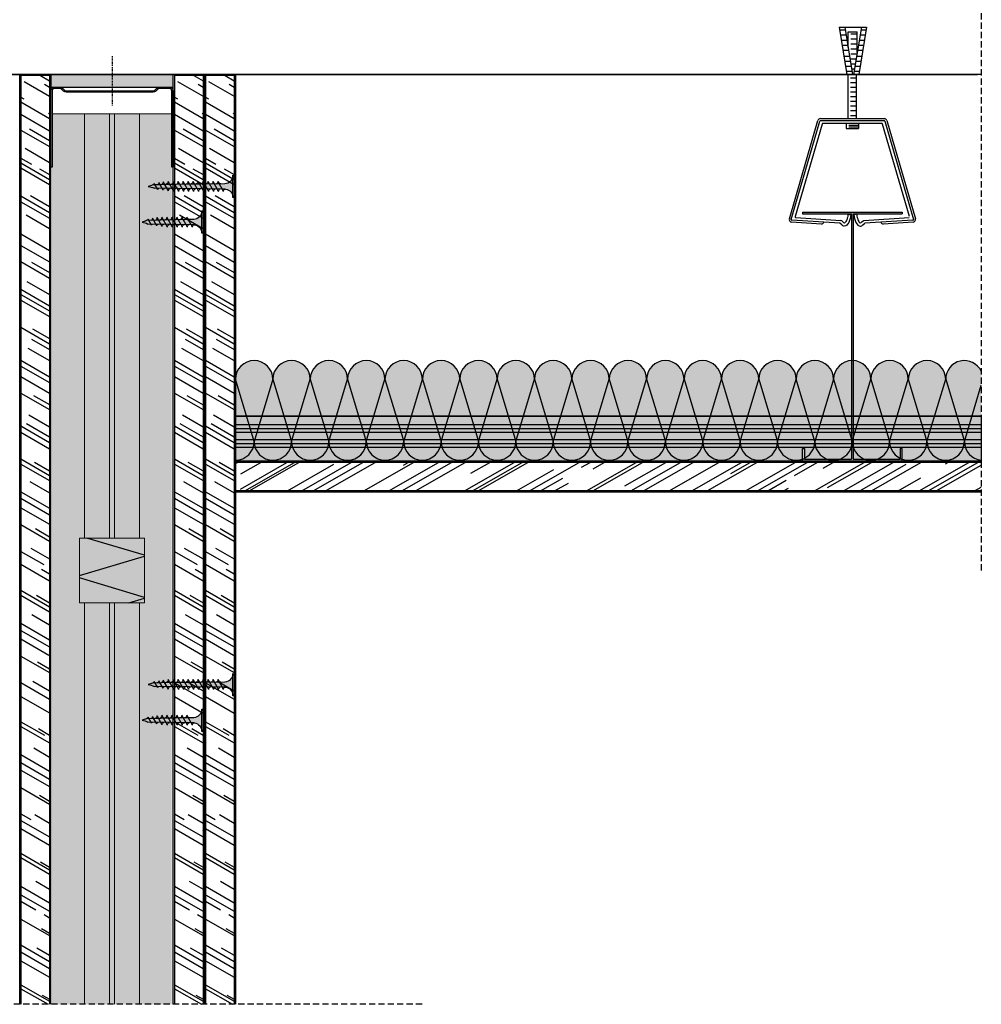
# Model space of a CAD drawing. Units: millimetres. Extents: x 2843 to 6365, y 1125 to 4078.
# Drawn here: x 3206 to 3592, y 2771 to 3166 of the extents above; entities that cross this region are included whole.
import ezdxf

# ---------------------------------------------------------------- set-up
doc = ezdxf.new("R2010")
doc.units = ezdxf.units.MM
doc.linetypes.add('STRICHPUNKT', pattern=[1, 0.5, -0.25, 0, -0.25])
doc.linetypes.add('TRAZOS', pattern=[0.75, 0.5, -0.25])
doc.layers.add('Aislante', color=7, linetype='Continuous', true_color=0xf8f6b0)
for name, color, linetype in [('B Estanca', 253, 'Continuous'), ('Banda Estanca', 253, 'Continuous'), ('Forjados', 7, 'Continuous'), ('Lineas Aux', 2, 'STRICHPUNKT'), ('Montante', 7, 'Continuous'), ('Montantes', 7, 'Continuous'), ('Perfileria', 251, 'Continuous'), ('Placas', 5, 'Continuous'), ('TEXT', 7, 'Continuous'), ('Tornillos', 1, 'Continuous')]:
    doc.layers.add(name, color=color, linetype=linetype)
doc.layers.add('Perfilería', color=251, linetype='Continuous', lineweight=0)

# ---------------------------------------------------------------- blocks, each defined once
blk = doc.blocks.new('A$C1F0179A0')
h = blk.add_hatch(color=254)
h.paths.add_polyline_path([(1, 9), (0, 9), (0, 4.5), (1, 4.5)])
h.paths.add_polyline_path([(1, 4.5), (0, 4.5), (0, 0), (1, 0)])
h.paths.add_polyline_path([(6.43, 5.5), (5.86, 5.51), (4.25, 5.51, -0.393479), (1, 9), (1, 4.5), (5.87, 4.5)])
h.paths.add_polyline_path([(5.87, 4.5), (1, 4.5), (1, 0, -0.372324), (3.99, 3.46, -0.073003), (4.12, 3.46), (5.3, 3.48)])
h.paths.add_polyline_path([(5.3, 3.48), (4.12, 3.46, -0.073003), (4.25, 3.43, -0.329949), (4.75, 2.5)], flags=17)
h.paths.add_polyline_path([(7.87, 4.5), (5.87, 4.5), (5.3, 3.48), (7.32, 3.51)])
h.paths.add_polyline_path([(7.32, 3.51), (6.05, 3.49, -0.398722), (6.75, 2.5)])
h.paths.add_polyline_path([(8.41, 5.45), (6.43, 5.5), (5.87, 4.5), (7.87, 4.5)])
h.paths.add_polyline_path([(7, 6.5), (6.43, 5.5), (8, 5.46, -0.405914)])
h.paths.add_polyline_path([(6.73, 6.02, -0.270955), (5.86, 5.51), (6.43, 5.5)])
h.paths.add_polyline_path([(9, 6.5), (8.41, 5.45), (10, 5.41, -0.396703)])
h.paths.add_polyline_path([(10.38, 5.4), (8.41, 5.45), (7.87, 4.5), (9.87, 4.5)])
h.paths.add_polyline_path([(9.87, 4.5), (7.87, 4.5), (7.32, 3.51), (9.34, 3.54)])
h.paths.add_polyline_path([(9.34, 3.54), (8, 3.52, -0.408487), (8.75, 2.5)])
h.paths.add_polyline_path([(11.35, 3.57), (10, 3.55, -0.400681), (10.75, 2.5)])
h.paths.add_polyline_path([(11.87, 4.5), (9.87, 4.5), (9.34, 3.54), (11.35, 3.57)])
h.paths.add_polyline_path([(12.36, 5.36), (10.38, 5.4), (9.87, 4.5), (11.87, 4.5)])
h.paths.add_polyline_path([(11, 6.5), (10.38, 5.4), (12, 5.36, -0.387716)])
h.paths.add_polyline_path([(13, 6.5), (12.36, 5.36), (14, 5.32, -0.378963)])
h.paths.add_polyline_path([(14.33, 5.31), (12.36, 5.36), (11.87, 4.5), (13.87, 4.5)])
h.paths.add_polyline_path([(13.87, 4.5), (11.87, 4.5), (11.35, 3.57), (13.37, 3.6)])
h.paths.add_polyline_path([(13.37, 3.6), (12, 3.58, -0.393099), (12.75, 2.5)])
h.paths.add_polyline_path([(15.39, 3.63), (14, 3.61, -0.385737), (14.75, 2.5)])
h.paths.add_polyline_path([(15.87, 4.5), (13.87, 4.5), (13.37, 3.6), (15.39, 3.63)])
h.paths.add_polyline_path([(16.3, 5.26), (14.33, 5.31), (13.87, 4.5), (15.87, 4.5)])
h.paths.add_polyline_path([(15, 6.5), (14.33, 5.31), (15.99, 5.27, -0.370449)])
h.paths.add_polyline_path([(17, 6.5), (16.3, 5.26), (17.99, 5.22, -0.362179)])
h.paths.add_polyline_path([(18.36, 5.22), (16.3, 5.26), (15.87, 4.5), (17.95, 4.5)])
h.paths.add_polyline_path([(17.95, 4.5), (15.87, 4.5), (15.39, 3.63), (17.48, 3.66)])
h.paths.add_polyline_path([(17.48, 3.66), (16.26, 3.65, -0.400678), (16.94, 2.7)])
h.paths.add_polyline_path([(19.88, 4.5), (17.95, 4.5), (17.48, 3.66), (19.43, 3.69)])
h.paths.add_polyline_path([(20.26, 5.17), (18.36, 5.22), (17.95, 4.5), (19.88, 4.5)])
h.paths.add_polyline_path([(18.97, 6.3), (18.36, 5.22), (19.86, 5.18, -0.367461)])
h.paths.add_polyline_path([(19.43, 3.69), (18.47, 3.68, -0.440331), (19.04, 2.99)])
h.paths.add_polyline_path([(21.89, 4.5), (19.88, 4.5), (19.43, 3.69), (20.73, 3.71, -0.056899), (20.83, 3.72), (21.46, 3.72)])
h.paths.add_polyline_path([(22.24, 5.12), (20.26, 5.17), (19.88, 4.5), (21.89, 4.5)])
h.paths.add_polyline_path([(20.74, 6.02), (20.26, 5.17), (21.49, 5.14, -0.383158)])
h.paths.add_polyline_path([(22.58, 5.72), (22.24, 5.12), (23.16, 5.1, -0.400517)])
h.paths.add_polyline_path([(23.19, 5.1, -0.011748), (23.16, 5.1), (22.24, 5.12), (21.89, 4.5), (25, 4.5, -0.056649)])
h.paths.add_polyline_path([(25, 4.5), (21.89, 4.5), (21.46, 3.72), (22.63, 3.74, -0.0979)])
h.paths.add_polyline_path([(21.46, 3.72), (20.83, 3.72, -0.422472), (21.19, 3.26)])
for p, q in [((0, 9), (0, 0)), ((1, 9), (0, 9)), ((1, 0), (1, 9)), ((4.25, 5.51), (5.86, 5.51)), ((4.75, 2.5), (7, 6.5)), ((6.75, 2.5), (9, 6.5)), ((8.75, 2.5), (11, 6.5)), ((10.75, 2.5), (13, 6.5)), ((12.75, 2.5), (15, 6.5)), ((14.75, 2.5), (17, 6.5)), ((16.94, 2.7), (18.97, 6.3)), ((19.04, 2.99), (20.74, 6.02)), ((21.19, 3.26), (22.58, 5.72)), ((0, 0), (1, 0))]:
    blk.add_line(p, q)
for points in [[(5.86, 5.51), (23.19, 5.1)], [(4.12, 3.46), (22.63, 3.74)]]:
    blk.add_lwpolyline(points)
for centre, radius, start, end in [((4.5, 9), 3.5, 180, 265.9144), ((5.86, 6.51), 1, 270, 330.6422), ((8.04, 6.49), 1.04, 179.6237, 267.9955), ((10.08, 6.49), 1.08, 179.2401, 265.7936), ((12.12, 6.48), 1.12, 178.8979, 263.6663), ((14.17, 6.47), 1.17, 178.5929, 261.6122), ((16.21, 6.46), 1.21, 178.3213, 259.6298), ((18.26, 6.46), 1.26, 178.0798, 257.7171), ((20.08, 6.27), 1.11, 178.2316, 258.9372), ((21.6, 6), 0.865, 178.7357, 262.5946), ((23.19, 5.72), 0.615, 180, 270), ((25.73, -1.88), 6.42, 96.5373, 118.9032), ((26.74, 12.75), 8.43, 245.1098, 258.079), ((4.5, 0), 3.5, 98.314, 180), ((4.06, 3.02), 0.45, 64.9109, 98.314), ((3.87, 2.63), 0.884, 351.8699, 64.9109), ((5.87, 2.63), 0.884, 351.8699, 78.8228), ((7.85, 2.63), 0.905, 351.8576, 80.7351), ((9.82, 2.63), 0.936, 351.8509, 79.191), ((11.79, 2.64), 0.967, 351.8554, 77.6943), ((13.76, 2.64), 0.999, 351.8696, 76.2435), ((16.11, 2.82), 0.843, 351.8509, 79.1906), ((18.44, 3.08), 0.603, 352.0107, 87.0721), ((20.79, 3.31), 0.41, 352.7402, 97.3772)]:
    blk.add_arc(centre, radius, start, end)
blk = doc.blocks.new('A$C17BC34FF')
h = blk.add_hatch(color=254)
h.paths.add_polyline_path([(1, 9), (0, 9), (0, 4.5), (1, 4.5)])
h.paths.add_polyline_path([(1, 4.5), (0, 4.5), (0, 0), (1, 0)])
h.paths.add_polyline_path([(6.42, 5.48), (4.25, 5.51, -0.393479), (1, 9), (1, 4.5), (5.87, 4.5)])
h.paths.add_polyline_path([(5.87, 4.5), (1, 4.5), (1, 0, -0.372324), (3.99, 3.46, -0.073003), (4.12, 3.46), (5.3, 3.47)])
h.paths.add_polyline_path([(5.3, 3.47), (4.12, 3.46, -0.073003), (4.25, 3.43, -0.329949), (4.75, 2.5)], flags=17)
h.paths.add_polyline_path([(7.87, 4.5), (5.87, 4.5), (5.3, 3.47), (7.31, 3.49)])
h.paths.add_polyline_path([(8.41, 5.45), (6.42, 5.48), (5.87, 4.5), (7.87, 4.5)])
h.paths.add_polyline_path([(6.72, 5.99, -0.260297), (5.86, 5.49), (6.42, 5.48)])
h.paths.add_polyline_path([(7, 6.5), (6.73, 6.02, -0.006863), (6.72, 5.99), (6.42, 5.48), (7.71, 5.46, -0.315762)])
h.paths.add_polyline_path([(7.31, 3.49), (6.09, 3.48, -0.384177), (6.75, 2.5)])
h.paths.add_polyline_path([(9.87, 4.5), (7.87, 4.5), (7.31, 3.49), (9.32, 3.51)])
h.paths.add_polyline_path([(10.39, 5.42), (8.41, 5.45), (7.87, 4.5), (9.87, 4.5)])
h.paths.add_polyline_path([(9, 6.5), (8.41, 5.45), (9.89, 5.43, -0.36714)])
h.paths.add_polyline_path([(9.32, 3.51), (7.99, 3.5, -0.416647), (8.75, 2.5)])
h.paths.add_polyline_path([(11.87, 4.5), (9.87, 4.5), (9.32, 3.51), (11.33, 3.53)])
h.paths.add_polyline_path([(12.37, 5.39), (10.39, 5.42), (9.87, 4.5), (11.87, 4.5)])
h.paths.add_polyline_path([(11, 6.5), (10.39, 5.42), (12, 5.39, -0.393324)])
h.paths.add_polyline_path([(11.33, 3.53), (10, 3.52, -0.406776), (10.75, 2.5)])
h.paths.add_polyline_path([(13, 6.5), (12.37, 5.39), (14, 5.36, -0.387716)])
h.paths.add_polyline_path([(14.36, 5.36), (14, 5.36), (12.37, 5.39), (11.87, 4.5), (13.87, 4.5)])
h.paths.add_polyline_path([(13.87, 4.5), (11.87, 4.5), (11.33, 3.53), (13.34, 3.55)])
h.paths.add_polyline_path([(13.34, 3.55), (12.05, 3.54, -0.385965), (12.75, 2.5)])
h.paths.add_polyline_path([(15.87, 4.5), (13.87, 4.5), (13.34, 3.55), (15.35, 3.57)])
h.paths.add_polyline_path([(16.36, 5.36), (14.36, 5.36), (13.87, 4.5), (15.87, 4.5)])
h.paths.add_polyline_path([(15, 6.5), (14.36, 5.36), (16, 5.36, -0.387716)])
h.paths.add_polyline_path([(15.35, 3.57), (14, 3.56, -0.398663), (14.75, 2.5)])
h.paths.add_polyline_path([(17.87, 4.5), (15.87, 4.5), (15.35, 3.57), (17.36, 3.59)])
h.paths.add_polyline_path([(18.36, 5.36), (18, 5.36), (16.36, 5.36), (15.87, 4.5), (17.87, 4.5)])
h.paths.add_polyline_path([(17, 6.5), (16.36, 5.36), (18, 5.36, -0.387716)])
h.paths.add_polyline_path([(17.36, 3.59), (16.05, 3.58, -0.376137), (16.75, 2.5)])
h.paths.add_polyline_path([(19.87, 4.5), (17.87, 4.5), (17.36, 3.59), (19.38, 3.61)])
h.paths.add_polyline_path([(20.34, 5.33), (18.36, 5.36), (17.87, 4.5), (19.87, 4.5)])
h.paths.add_polyline_path([(19, 6.5), (18.36, 5.36), (20, 5.33, -0.381784)])
h.paths.add_polyline_path([(19.38, 3.61), (18, 3.6, -0.38897), (18.75, 2.5)])
h.paths.add_polyline_path([(21.87, 4.5), (19.87, 4.5), (19.38, 3.61), (21.39, 3.63)])
h.paths.add_polyline_path([(22.32, 5.3), (20.34, 5.33), (19.87, 4.5), (21.87, 4.5)])
h.paths.add_polyline_path([(21, 6.5), (20.34, 5.33), (22, 5.3, -0.376083)])
h.paths.add_polyline_path([(21.39, 3.63), (20, 3.62, -0.384234), (20.75, 2.5)])
h.paths.add_polyline_path([(23.87, 4.5), (21.87, 4.5), (21.39, 3.63), (23.4, 3.65)])
h.paths.add_polyline_path([(24.31, 5.27), (22.32, 5.3), (21.87, 4.5), (23.87, 4.5)])
h.paths.add_polyline_path([(23, 6.5), (22.32, 5.3), (23.99, 5.27, -0.370486)])
h.paths.add_polyline_path([(23.4, 3.65), (22, 3.64, -0.379589), (22.75, 2.5)])
h.paths.add_polyline_path([(25.87, 4.5), (23.87, 4.5), (23.4, 3.65), (25.41, 3.67)])
h.paths.add_polyline_path([(26.29, 5.24), (24.31, 5.27), (23.87, 4.5), (25.87, 4.5)])
h.paths.add_polyline_path([(25, 6.5), (24.31, 5.27), (25.99, 5.24, -0.364994)])
h.paths.add_polyline_path([(25.41, 3.67), (24, 3.66, -0.375033), (24.75, 2.5)])
h.paths.add_polyline_path([(27.95, 4.5), (25.87, 4.5), (25.41, 3.67), (27.5, 3.69)])
h.paths.add_polyline_path([(28.35, 5.2), (26.29, 5.24), (25.87, 4.5), (27.95, 4.5)])
h.paths.add_polyline_path([(27, 6.5), (26.29, 5.24), (28.08, 5.21, -0.382804)])
h.paths.add_polyline_path([(27.5, 3.69), (26.26, 3.68, -0.391348), (26.94, 2.7)])
h.paths.add_polyline_path([(29.88, 4.5), (27.95, 4.5), (27.5, 3.69), (29.44, 3.71)])
h.paths.add_polyline_path([(30.26, 5.17), (29.86, 5.18), (28.35, 5.2), (27.95, 4.5), (29.88, 4.5)])
h.paths.add_polyline_path([(28.97, 6.3), (28.35, 5.2), (29.86, 5.18, -0.367461)])
h.paths.add_polyline_path([(29.44, 3.71), (28.47, 3.7, -0.431971), (29.04, 2.99)])
h.paths.add_polyline_path([(31.89, 4.5), (29.88, 4.5), (29.44, 3.71), (31.46, 3.73)])
h.paths.add_polyline_path([(32.24, 5.12), (30.26, 5.17), (29.88, 4.5), (31.89, 4.5)])
h.paths.add_polyline_path([(30.74, 6.02), (30.26, 5.17), (31.49, 5.14, -0.383158)])
h.paths.add_polyline_path([(31.46, 3.73), (30.82, 3.72, -0.425673), (31.19, 3.26)])
h.paths.add_polyline_path([(35, 4.5), (31.89, 4.5), (31.46, 3.73), (32.63, 3.74, -0.0979)])
h.paths.add_polyline_path([(33.19, 5.1, -0.011748), (33.16, 5.1), (32.24, 5.12), (31.89, 4.5), (35, 4.5, -0.056649)])
h.paths.add_polyline_path([(32.58, 5.72), (32.24, 5.12), (33.16, 5.1, -0.400517)])
for p, q in [((0, 9), (0, 0)), ((1, 0), (1, 9)), ((4.75, 2.5), (7, 6.5)), ((6.75, 2.5), (9, 6.5)), ((8.75, 2.5), (11, 6.5)), ((10.75, 2.5), (13, 6.5)), ((12.75, 2.5), (15, 6.5)), ((14.75, 2.5), (17, 6.5)), ((16.75, 2.5), (19, 6.5)), ((18.75, 2.5), (21, 6.5)), ((20.75, 2.5), (23, 6.5)), ((22.75, 2.5), (25, 6.5)), ((24.75, 2.5), (27, 6.5)), ((26.94, 2.7), (28.97, 6.3)), ((29.04, 2.99), (30.74, 6.02)), ((31.19, 3.26), (32.58, 5.72)), ((0, 0), (1, 0))]:
    blk.add_line(p, q)
for points in [[(4.25, 5.51), (14, 5.36), (18, 5.36), (29.86, 5.18), (33.16, 5.1)], [(4.12, 3.46), (32.63, 3.74)]]:
    blk.add_lwpolyline(points)
for centre, radius, start, end in [((4.5, 9), 3.5, 180, 265.9144), ((5.83, 6.51), 1.02, 271.4952, 331.4287), ((8.1, 6.49), 1.1, 179.3506, 249.4471), ((10.08, 6.49), 1.08, 179.2401, 259.881), ((12.09, 6.48), 1.09, 179.1159, 264.9995), ((14.12, 6.48), 1.12, 178.8979, 263.6663), ((16.12, 6.48), 1.12, 178.8979, 263.6663), ((18.12, 6.48), 1.12, 178.8979, 263.6663), ((20.15, 6.47), 1.15, 178.7193, 262.3035), ((22.18, 6.47), 1.18, 178.5224, 260.964), ((24.21, 6.46), 1.21, 178.3399, 259.6557), ((26.25, 6.46), 1.25, 178.1709, 258.3779), ((28.26, 6.46), 1.26, 178.0798, 261.8681), ((30.08, 6.27), 1.11, 178.2316, 258.9372), ((31.6, 6), 0.865, 178.7357, 262.5946), ((33.19, 5.72), 0.615, 180, 270), ((35.73, -1.88), 6.42, 96.5373, 118.9032), ((36.74, 12.75), 8.43, 245.1098, 258.079), ((4.5, 0), 3.5, 98.314, 180), ((4.06, 3.02), 0.45, 64.9109, 98.314), ((3.87, 2.63), 0.884, 351.8699, 64.9109), ((5.87, 2.63), 0.884, 351.8699, 75.9324), ((7.87, 2.63), 0.884, 351.8699, 82.3456), ((9.85, 2.63), 0.905, 351.8576, 80.3988), ((11.82, 2.63), 0.935, 351.8729, 76.2922), ((13.82, 2.63), 0.944, 351.8403, 78.7817), ((15.78, 2.64), 0.978, 351.8952, 74.3476), ((17.77, 2.64), 0.985, 351.841, 76.8592), ((19.75, 2.64), 1.01, 351.8557, 75.9296), ((21.73, 2.65), 1.03, 351.8738, 75.0187), ((23.71, 2.65), 1.05, 351.8952, 74.126), ((26.07, 2.82), 0.878, 351.8476, 77.3387), ((28.42, 3.08), 0.622, 351.9407, 85.3925), ((30.78, 3.31), 0.417, 352.6244, 84.857)]:
    blk.add_arc(centre, radius, start, end)
blk = doc.blocks.new('R48')
blk.add_lwpolyline([(652.44, 1320.66), (652.44, 1291.96, 0.414214), (653.74, 1290.66), (655.88, 1290.66, 0.198912), (656.8, 1291.04), (657.58, 1291.82, -0.198912), (658.14, 1292.05), (690.8, 1292.05, -0.198912), (691.37, 1291.82), (692.14, 1291.04, 0.198912), (693.06, 1290.66), (696.94, 1290.66, 0.414214), (698.24, 1291.96), (698.24, 1320.66), (697.74, 1320.66), (697.74, 1291.96, -0.414214), (696.94, 1291.16), (693.06, 1291.16, -0.198912), (692.5, 1291.4), (691.72, 1292.17, 0.198912), (690.8, 1292.55), (658.14, 1292.55, 0.198912), (657.22, 1292.17), (656.45, 1291.4, -0.198912), (655.88, 1291.16), (653.74, 1291.16, -0.414214), (652.94, 1291.96), (652.94, 1320.66)], format="xyb", close=True)
blk = doc.blocks.new('A$C3AF200D3')
at = {"layer": 'Aislante'}
h = blk.add_hatch(color=256, dxfattribs=at)
h.paths.add_polyline_path([(26, 0), (26, 6.92), (2.94, 0)])
h.paths.add_polyline_path([(26, 26), (19.77, 26), (26, 24.13)])
h.paths.add_polyline_path([(0, 15.99), (0, 15.05), (26, 7.25), (26, 23.79)])
h.paths.add_polyline_path([(26, 6.92), (26, 7.25), (0, 15.05), (0, 0), (2.94, 0)])
h.paths.add_polyline_path([(26, 23.79), (26, 24.13), (19.77, 26), (0, 26), (0, 15.99)])
at = {"layer": 'Banda Estanca'}
for p, q in [((26, 23.79), (0, 15.99)), ((19.77, 26), (26, 24.13)), ((0, 15.05), (26, 7.25)), ((26, 6.92), (2.94, 0))]:
    blk.add_line(p, q, dxfattribs=at)
at = {"layer": 'Perfilería'}
for p, q in [((0, 26), (0, 0)), ((26, 26), (26, 0))]:
    blk.add_line(p, q, dxfattribs=at)
for points in [[(0, 26), (26, 26)], [(0, 0), (26, 0)]]:
    blk.add_lwpolyline(points, dxfattribs=at)
blk = doc.blocks.new('TAN')
for p, q in [((624.46, 688.72), (627.54, 669.81)), ((624.46, 688.72), (626.74, 688.72)), ((626.74, 688.72), (629.82, 669.81)), ((626.74, 688.72), (633.4, 688.72)), ((633.4, 688.72), (630.22, 669.81)), ((635.52, 688.72), (632.33, 669.81)), ((633.4, 688.72), (635.52, 688.72)), ((624.63, 687.73), (626.9, 687.73)), ((624.95, 685.73), (627.23, 685.73)), ((628.07, 686.93), (631.7, 686.93)), ((628.07, 680.56), (628.07, 686.93)), ((629.16, 686.03), (631.7, 686.03)), ((629.16, 684.03), (631.7, 684.03)), ((631.7, 678.62), (631.7, 686.93)), ((632.9, 685.73), (635.01, 685.73)), ((633.24, 687.73), (635.35, 687.73)), ((625.3, 683.56), (627.58, 683.56)), ((625.63, 681.56), (627.9, 681.56)), ((629.16, 682.03), (631.7, 682.03)), ((629.16, 680.03), (631.7, 680.03)), ((632.2, 681.56), (634.31, 681.56)), ((632.54, 683.56), (634.65, 683.56)), ((625.95, 679.56), (628.23, 679.56)), ((626.36, 677.07), (628.64, 677.07)), ((629.16, 678.03), (631.61, 678.03)), ((629.16, 676.03), (631.27, 676.03)), ((631.44, 677.07), (633.56, 677.07)), ((631.86, 679.56), (633.98, 679.56)), ((626.69, 675.07), (628.96, 675.07)), ((627.01, 673.07), (629.29, 673.07)), ((629.16, 674.03), (630.93, 674.03)), ((630.77, 673.07), (632.88, 673.07)), ((631.11, 675.07), (633.22, 675.07)), ((627.34, 671.07), (629.61, 671.07)), ((627.54, 669.81), (629.94, 669.81)), ((629.45, 672.03), (630.6, 672.03)), ((632.33, 669.81), (629.94, 669.81)), ((630.43, 671.07), (632.55, 671.07))]:
    blk.add_line(p, q)
blk = doc.blocks.new('A$C6C0D228B')
at = {"layer": 'Montantes'}
blk.add_hatch(color=256, dxfattribs=at).paths.add_polyline_path([(0, 100), (0, 99.25), (19.62, 99.25), (19.62, 0.75), (0.75, 0.75), (0.75, 5), (0, 5), (0, 0), (40, 0), (40, 5), (39.25, 5), (39.25, 0.75), (20.37, 0.75), (20.37, 99.25), (40, 99.25), (40, 100)])
for p, q in [((0, 100), (40, 100)), ((0, 100), (0, 99.25)), ((0, 99.25), (19.62, 99.25)), ((19.62, 99.25), (19.62, 0.75)), ((20.37, 99.25), (40, 99.25)), ((20.37, 99.25), (20.37, 0.75)), ((40, 100), (40, 99.25)), ((0, 0), (0, 5)), ((0, 5), (0.75, 5)), ((0.75, 5), (0.75, 0.75)), ((40, 5), (39.25, 5)), ((39.25, 5), (39.25, 0.75)), ((40, 0), (40, 5)), ((0.75, 0.75), (19.62, 0.75)), ((20.37, 0.75), (39.25, 0.75)), ((0, 0), (40, 0))]:
    blk.add_line(p, q, dxfattribs=at)
blk = doc.blocks.new('A$C543C194C')
at = {"layer": 'Perfileria'}
for p, q in [((0.04, 2.96), (11.51, 42.45)), ((0.81, 2.74), (12.28, 42.23)), ((13.18, 41.03), (2.38, 3.84)), ((12.51, 43.2), (38.15, 43.2)), ((12.51, 42.4), (38.15, 42.4)), ((37.24, 41.2), (13.41, 41.2)), ((22.87, 41.2), (22.87, 39.2)), ((23.97, 40.57), (27.77, 40.57)), ((23.97, 39.88), (27.77, 39.88)), ((27.77, 41.2), (27.77, 39.2)), ((48.27, 3.84), (37.47, 41.03)), ((38.38, 42.23), (49.84, 2.74)), ((39.14, 42.45), (50.61, 2.96)), ((22.87, 39.2), (27.77, 39.2)), ((23.54, 4.94), (24.72, 4.49)), ((27.1, 4.94), (25.92, 4.49)), ((12.96, 0.86), (0.97, 1.63)), ((20.28, 1.19), (1.02, 2.43)), ((2.59, 3.53), (20.77, 2.36)), ((21.05, 2.11), (20.77, 2.36)), ((29.6, 2.11), (29.87, 2.36)), ((29.87, 2.36), (48.06, 3.53)), ((49.63, 2.43), (30.37, 1.19)), ((49.68, 1.63), (37.69, 0.86))]:
    blk.add_line(p, q, dxfattribs=at)
for centre, radius, start, end in [((12.51, 42.16), 1.04, 90, 163.8097), ((12.51, 42.16), 0.24, 90, 163.8097), ((13.41, 40.96), 0.24, 90, 163.8097), ((37.24, 40.96), 0.24, 16.1903, 90), ((38.15, 42.16), 1.04, 16.1903, 90), ((38.15, 42.16), 0.24, 16.1903, 90), ((1.04, 2.67), 1.04, 163.8097, 266.3063), ((1.04, 2.67), 0.24, 163.8097, 266.3063), ((2.61, 3.77), 0.24, 163.8097, 266.3063), ((12.89, 1.9), 1.04, 273.6937, 343.4515), ((22.14, 1.94), 0.558, 229.5891, 319.5357), ((28.51, 1.94), 0.558, 220.4643, 310.4109), ((37.75, 1.9), 1.04, 196.5485, 266.3535), ((49.61, 2.67), 0.24, 273.6937, 16.1903), ((49.61, 2.67), 1.04, 273.6937, 16.1903)]:
    blk.add_arc(centre, radius, start, end, dxfattribs=at)
for points, knots in [([(24.72, 4.49), (24.58, 2.75), (23.47, -0.61), (21.54, 0.13), (20.28, 1.19)], [0.412048, 0.412048, 0.412048, 0.412048, 4.889564, 5.681668, 5.681668, 5.681668, 5.681668]), ([(23.54, 4.94), (23.54, 4.84), (23.54, 4.72), (23.5, 4.27), (23.44, 3.89), (23.25, 3.11), (23.12, 2.71), (22.85, 2.05), (22.7, 1.78), (22.56, 1.58)], [0, 0, 0, 0, 0.416735, 0.416735, 1.402427, 1.402427, 2.38812, 2.38812, 3.235402, 3.235402, 3.235402, 3.235402]), ([(25.92, 4.49), (26.07, 2.75), (27.18, -0.61), (29.11, 0.13), (30.37, 1.19)], [0.412048, 0.412048, 0.412048, 0.412048, 4.889564, 5.681668, 5.681668, 5.681668, 5.681668]), ([(27.1, 4.94), (27.1, 4.84), (27.11, 4.72), (27.15, 4.27), (27.21, 3.89), (27.4, 3.11), (27.52, 2.71), (27.8, 2.05), (27.95, 1.78), (28.08, 1.58)], [0, 0, 0, 0, 0.416735, 0.416735, 1.402427, 1.402427, 2.38812, 2.38812, 3.235402, 3.235402, 3.235402, 3.235402]), ([(21.78, 1.52), (21.78, 1.52), (21.78, 1.52), (21.62, 1.64), (21.37, 1.84), (21.05, 2.11)], [5.469124, 5.469124, 5.469124, 5.469124, 5.47387, 5.47387, 5.6816677, 5.6816677, 5.6816677, 5.6816677]), ([(28.87, 1.52), (28.87, 1.52), (28.87, 1.52), (29.03, 1.64), (29.28, 1.84), (29.6, 2.11)], [5.469124, 5.469124, 5.469124, 5.469124, 5.47387, 5.47387, 5.6816677, 5.6816677, 5.6816677, 5.6816677])]:
    blk.add_open_spline(points, degree=3, knots=knots, dxfattribs=at)
blk = doc.blocks.new('A$C462C2317')
at = {"layer": 'Tornillos'}
for p, q in [((-4.17, 4), (-4.17, 21.76)), ((-3.14, 20.42), (-0.73, 20.42)), ((-0.73, 4), (-0.73, 21.76)), ((-3.14, 18.53), (-0.73, 18.53)), ((-3.14, 16.64), (-0.73, 16.64)), ((-3.14, 14.75), (-0.73, 14.75)), ((-3.14, 12.86), (-0.73, 12.86)), ((-3.14, 10.97), (-0.73, 10.97)), ((-3.14, 9.08), (-0.73, 9.08)), ((-3.14, 7.19), (-0.73, 7.19)), ((-3.14, 5.3), (-0.73, 5.3))]:
    blk.add_line(p, q, dxfattribs=at)
blk = doc.blocks.new('A$C40F92785')
at = {"layer": 'B Estanca'}
for p, q in [((7.5, 7.5), (0, 32.5)), ((15, 32.5), (7.5, 7.5)), ((15, 32.5), (22.5, 7.5)), ((22.5, 7.5), (30, 32.5)), ((30, 32.5), (37.5, 7.5)), ((37.5, 7.5), (45, 32.5)), ((45, 32.5), (52.5, 7.5)), ((52.5, 7.5), (60, 32.5)), ((60, 32.5), (67.5, 7.5)), ((67.5, 7.5), (75, 32.5)), ((75, 32.5), (82.5, 7.5)), ((82.5, 7.5), (90, 32.5)), ((90, 32.5), (97.5, 7.5)), ((97.5, 7.5), (105, 32.5)), ((105, 32.5), (112.5, 7.5)), ((112.5, 7.5), (120, 32.5)), ((120, 32.5), (127.5, 7.5)), ((127.5, 7.5), (135, 32.5)), ((135, 32.5), (142.5, 7.5)), ((142.5, 7.5), (150, 32.5)), ((150, 32.5), (157.5, 7.5)), ((157.5, 7.5), (165, 32.5)), ((165, 32.5), (172.5, 7.5)), ((172.5, 7.5), (180, 32.5)), ((180, 32.5), (187.5, 7.5)), ((187.5, 7.5), (195, 32.5)), ((195, 32.5), (202.5, 7.5)), ((202.5, 7.5), (210, 32.5)), ((210, 32.5), (217.5, 7.5)), ((217.5, 7.5), (225, 32.5))]:
    blk.add_line(p, q, dxfattribs=at)
for centre, start, end in [((7.5, 32.5), 0, 180), ((22.5, 32.5), 0, 180), ((37.5, 32.5), 0, 180), ((52.5, 32.5), 0, 180), ((67.5, 32.5), 0, 180), ((82.5, 32.5), 0, 180), ((97.5, 32.5), 0, 180), ((112.5, 32.5), 0, 180), ((127.5, 32.5), 0, 180), ((142.5, 32.5), 0, 180), ((157.5, 32.5), 0, 180), ((172.5, 32.5), 0, 180), ((187.5, 32.5), 0, 180), ((202.5, 32.5), 0, 180), ((217.5, 32.5), 0, 180), ((0, 7.5), 270, 0), ((15, 7.5), 180, 0), ((30, 7.5), 180, 0), ((45, 7.5), 180, 0), ((60, 7.5), 180, 0), ((75, 7.5), 180, 0), ((90, 7.5), 180, 0), ((105, 7.5), 180, 0), ((120, 7.5), 180, 0), ((135, 7.5), 180, 0), ((150, 7.5), 180, 0), ((165, 7.5), 180, 0), ((180, 7.5), 180, 0), ((195, 7.5), 180, 0), ((210, 7.5), 180, 0), ((225, 7.5), 180, 270)]:
    blk.add_arc(centre, 7.5, start, end, dxfattribs=at)
blk = doc.blocks.new('A$C19202FEE')
at = {"layer": 'Aislante'}
h = blk.add_hatch(color=256, dxfattribs=at)
h.paths.add_polyline_path([(0, 32.5), (0, 0, 0.414214), (7.5, 7.5)])
h.paths.add_polyline_path([(15, 32.5, 1), (0, 32.5), (7.5, 7.5)])
h.paths.add_polyline_path([(15, 32.5), (7.5, 7.5, 1), (22.5, 7.5)])
h.paths.add_polyline_path([(30, 32.5, 1), (15, 32.5), (22.5, 7.5)])
h.paths.add_polyline_path([(30, 32.5), (22.5, 7.5, 1), (37.5, 7.5)])
h.paths.add_polyline_path([(45, 32.5, 1), (30, 32.5), (37.5, 7.5)])
h.paths.add_polyline_path([(45, 32.5), (37.5, 7.5, 1), (52.5, 7.5)])
h.paths.add_polyline_path([(60, 32.5, 1), (45, 32.5), (52.5, 7.5)])
h.paths.add_polyline_path([(60, 32.5), (52.5, 7.5, 1), (67.5, 7.5)])
h.paths.add_polyline_path([(75, 32.5, 1), (60, 32.5), (67.5, 7.5)])
h.paths.add_polyline_path([(82.5, 7.5), (75, 32.5), (67.5, 7.5, 1)])
h.paths.add_polyline_path([(90, 32.5, 1), (75, 32.5), (82.5, 7.5)])
h.paths.add_polyline_path([(90, 32.5), (82.5, 7.5, 1), (97.5, 7.5)])
h.paths.add_polyline_path([(105, 32.5, 1), (90, 32.5), (97.5, 7.5)])
h.paths.add_polyline_path([(105, 32.5), (97.5, 7.5, 1), (112.5, 7.5)])
h.paths.add_polyline_path([(120, 32.5, 1), (105, 32.5), (112.5, 7.5)])
h.paths.add_polyline_path([(127.5, 7.5), (120, 32.5), (112.5, 7.5, 1)])
h.paths.add_polyline_path([(135, 32.5, 1), (120, 32.5), (127.5, 7.5)])
h.paths.add_polyline_path([(135, 32.5), (127.5, 7.5, 1), (142.5, 7.5)])
h.paths.add_polyline_path([(150, 32.5, 1), (135, 32.5), (142.5, 7.5)])
h.paths.add_polyline_path([(150, 32.5), (142.5, 7.5, 1), (157.5, 7.5)])
h.paths.add_polyline_path([(165, 32.5, 1), (150, 32.5), (157.5, 7.5)])
h.paths.add_polyline_path([(172.5, 7.5), (165, 32.5), (157.5, 7.5, 1)])
h.paths.add_polyline_path([(180, 32.5, 1), (165, 32.5), (172.5, 7.5)])
h.paths.add_polyline_path([(180, 32.5), (172.5, 7.5, 1), (187.5, 7.5)])
h.paths.add_polyline_path([(195, 32.5, 1), (180, 32.5), (187.5, 7.5)])
h.paths.add_polyline_path([(202.5, 7.5), (195, 32.5), (187.5, 7.5, 1)])
h.paths.add_polyline_path([(195, 32.5), (202.5, 7.5), (210, 32.5, 1)])
h.paths.add_polyline_path([(217.5, 7.5), (210, 32.5), (202.5, 7.5, 1)])
h.paths.add_polyline_path([(225, 32.5, 1), (210, 32.5), (217.5, 7.5)])
h.paths.add_polyline_path([(225, 32.5), (217.5, 7.5, 0.414214), (225, 0)])
h = blk.add_hatch(color=256, dxfattribs=at)
h.paths.add_polyline_path([(225, 32.5), (225, 0, 0.414214), (232.5, 7.5)])
h.paths.add_polyline_path([(240, 32.5, 1), (225, 32.5), (232.5, 7.5)])
h.paths.add_polyline_path([(240, 32.5), (232.5, 7.5, 1), (247.5, 7.5)])
h.paths.add_polyline_path([(255, 32.5, 1), (240, 32.5), (247.5, 7.5)])
h.paths.add_polyline_path([(255, 32.5), (247.5, 7.5, 1), (262.5, 7.5)])
h.paths.add_polyline_path([(270, 32.5, 1), (255, 32.5), (262.5, 7.5)])
h.paths.add_polyline_path([(270, 32.5), (262.5, 7.5, 1), (277.5, 7.5)])
h.paths.add_polyline_path([(285, 32.5, 1), (270, 32.5), (277.5, 7.5)])
h.paths.add_polyline_path([(285, 32.5), (277.5, 7.5, 1), (292.5, 7.5)])
edge = h.paths.add_edge_path()
edge.add_line((299.29, 0.03), (299.29, 30.14))
edge.add_line((299.29, 30.14), (292.5, 7.5))
edge.add_arc((300, 7.5), 7.5, 180, 264.5862)
edge = h.paths.add_edge_path()
edge.add_line((299.29, 30.14), (299.29, 35.68))
edge.add_arc((292.5, 32.5), 7.5, 25.0888, 180)
edge.add_line((285, 32.5), (292.5, 7.5))
edge.add_line((292.5, 7.5), (299.29, 30.14))
at = {"layer": 'B Estanca'}
for p, q in [((232.5, 7.5), (225, 32.5)), ((240, 32.5), (232.5, 7.5)), ((240, 32.5), (247.5, 7.5)), ((247.5, 7.5), (255, 32.5)), ((255, 32.5), (262.5, 7.5)), ((262.5, 7.5), (270, 32.5)), ((270, 32.5), (277.5, 7.5)), ((277.5, 7.5), (285, 32.5)), ((285, 32.5), (292.5, 7.5)), ((292.5, 7.5), (299.29, 30.14))]:
    blk.add_line(p, q, dxfattribs=at)
for centre, start, end in [((232.5, 32.5), 0, 180), ((247.5, 32.5), 0, 180), ((262.5, 32.5), 0, 180), ((277.5, 32.5), 0, 180), ((292.5, 32.5), 25.0888, 180), ((225, 7.5), 270, 0), ((240, 7.5), 180, 0), ((255, 7.5), 180, 0), ((270, 7.5), 180, 0), ((285, 7.5), 180, 0), ((300, 7.5), 180, 264.5862)]:
    blk.add_arc(centre, 7.5, start, end, dxfattribs=at)
blk.add_blockref('A$C40F92785', (0, 0), dxfattribs=at)

msp = doc.modelspace()

# ---------------------------------------------------------------- hatches: boundary and pattern name
for color, points in [(9, [(3268.06, 3143.88), (3219, 3143.88), (3219, 3138.72), (3268.06, 3138.72)]), (254, [(3293.08, 3006.6), (3592.37, 3006.6), (3592.37, 2988.6), (3293.08, 2988.6)])]:
    msp.add_hatch(color=color).paths.add_polyline_path(points)
at = {"layer": 'Montante'}
h = msp.add_hatch(color=256, dxfattribs=at)
edge = h.paths.add_edge_path()
edge.add_line((3218.98, 3106.57), (3218.98, 3137.32))
edge.add_arc((3220.38, 3137.32), 1.39, 90, 180, ccw=False)
edge.add_line((3220.38, 3138.72), (3222.67, 3138.72))
edge.add_arc((3222.67, 3137.32), 1.39, 45, 90, ccw=False)
edge.add_line((3223.65, 3138.31), (3224.48, 3137.48))
edge.add_arc((3225.09, 3138.08), 0.857, 225, 270)
edge.add_line((3225.09, 3137.23), (3260.08, 3137.23))
edge.add_arc((3260.08, 3138.08), 0.857, 270, 315)
edge.add_line((3260.69, 3137.48), (3261.52, 3138.31))
edge.add_arc((3262.5, 3137.32), 1.39, 90, 135, ccw=False)
edge.add_line((3262.5, 3138.72), (3266.66, 3138.72))
edge.add_arc((3266.66, 3137.32), 1.39, 0, 90, ccw=False)
edge.add_line((3268.06, 3137.32), (3268.06, 3106.57))
edge.add_line((3268.06, 3106.57), (3267.52, 3106.57))
edge.add_line((3267.52, 3106.57), (3267.52, 3137.32))
edge.add_arc((3266.66, 3137.32), 0.857, 360, 450)
edge.add_line((3266.66, 3138.18), (3262.5, 3138.18))
edge.add_arc((3262.5, 3137.32), 0.857, 90, 135)
edge.add_line((3261.9, 3137.93), (3261.07, 3137.1))
edge.add_arc((3260.08, 3138.08), 1.39, 270, 315, ccw=False)
edge.add_line((3260.08, 3136.69), (3225.09, 3136.69))
edge.add_arc((3225.09, 3138.08), 1.39, 225, 270, ccw=False)
edge.add_line((3224.11, 3137.1), (3223.28, 3137.93))
edge.add_arc((3222.67, 3137.32), 0.857, 45, 90)
edge.add_line((3222.67, 3138.18), (3220.38, 3138.18))
edge.add_arc((3220.38, 3137.32), 0.857, 90, 180)
edge.add_line((3219.52, 3137.32), (3219.52, 3106.57))
edge.add_line((3219.52, 3106.57), (3218.98, 3106.57))
at = {"layer": 'Perfilería'}
h = msp.add_hatch(color=254, dxfattribs=at)
h.paths.add_polyline_path([(3230.52, 2931.69), (3256.52, 2931.69), (3256.52, 2957.69), (3230.52, 2957.69)], flags=16)
h.paths.add_polyline_path([(3267.52, 3127.97), (3219.52, 3127.97), (3219.52, 2770.5), (3267.52, 2770.5)])
at = {"layer": 'Placas'}
h = msp.add_hatch(dxfattribs=at)
h.set_pattern_fill('AR-RROOF', color=253, scale=0.45, angle=30, style=0)
h.set_pattern_definition([(330, (-1206.831, 5577.413), (16.062075, -22.47167), [171.45, -22.86, 57.15, -11.43]), (330, (-1196.523, 5564.863), (-17.49962, -7.45023), [34.29, -3.7719, 68.58, -8.5725]), (330, (-1206.74, 5566.142), (47.644036, -36.350109), [91.44, -16.002, 45.72, -11.43])])
h.paths.add_polyline_path([(3207, 2770.5), (3218.5, 2770.5), (3218.5, 3143.38), (3207, 3143.38)])
h = msp.add_hatch(dxfattribs=at)
h.set_pattern_fill('AR-RROOF', color=253, scale=0.45, angle=30, style=0)
h.set_pattern_definition([(330, (-1145.26, 5577.413), (16.062075, -22.47167), [171.45, -22.86, 57.15, -11.43]), (330, (-1134.952, 5564.863), (-17.49962, -7.45023), [34.29, -3.7719, 68.58, -8.5725]), (330, (-1145.168, 5566.142), (47.644036, -36.350109), [91.44, -16.002, 45.72, -11.43])])
h.paths.add_polyline_path([(3268.58, 2770.5), (3280.08, 2770.5), (3280.08, 3143.38), (3268.58, 3143.38)])
h = msp.add_hatch(dxfattribs=at)
h.set_pattern_fill('AR-RROOF', color=253, scale=0.45, angle=30, style=0)
h.set_pattern_definition([(330, (-1132.76, 5577.413), (16.062075, -22.47167), [171.45, -22.86, 57.15, -11.43]), (330, (-1122.452, 5564.863), (-17.49962, -7.45023), [34.29, -3.7719, 68.58, -8.5725]), (330, (-1132.668, 5566.142), (47.644036, -36.350109), [91.44, -16.002, 45.72, -11.43])])
h.paths.add_polyline_path([(3281.08, 2770.5), (3292.58, 2770.5), (3292.58, 3143.38), (3281.08, 3143.38)])
h = msp.add_hatch(dxfattribs=at)
h.set_pattern_fill('AR-RROOF', color=253, scale=0.45, angle=30, style=0)
h.set_pattern_definition([(30, (251.364, 1020.34), (16.062075, 22.47167), [171.45, -22.86, 57.15, -11.43]), (30, (261.672, 1032.89), (-17.49962, 7.45023), [34.29, -3.7719, 68.58, -8.5725]), (30, (251.456, 1031.6116), (47.644036, 36.350109), [91.44, -16.002, 45.72, -11.43])])
h.paths.add_polyline_path([(3293.08, 2976.6), (3592.37, 2976.6), (3592.37, 2988.1), (3293.08, 2988.1)])

# ---------------------------------------------------------------- linework, layer by layer
for p, q in [((3592.37, 3006.6), (3293.08, 3006.6)), ((3592.37, 3003.11), (3293.08, 3003.11)), ((3592.37, 3001.6), (3293.08, 3001.6)), ((3592.37, 3000.09), (3293.08, 3000.09)), ((3592.37, 2997.11), (3293.08, 2997.11)), ((3592.37, 2995.6), (3293.08, 2995.6)), ((3592.37, 2994.09), (3293.08, 2994.09))]:
    msp.add_line(p, q)
at = {"linetype": 'STRICHPUNKT'}
msp.add_lwpolyline([(3243.54, 3151.14), (3243.54, 3131.28)], dxfattribs=at)
msp.add_lwpolyline([(3293.08, 3006.6), (3592.37, 3006.6), (3592.37, 2988.6), (3293.08, 2988.6)], close=True)
at = {"layer": 'Banda Estanca'}
msp.add_lwpolyline([(3268.06, 3143.88), (3219, 3143.88), (3219, 3138.72), (3268.06, 3138.72)], close=True, dxfattribs=at)
at = {"layer": 'Forjados'}
msp.add_line((3592.37, 3143.88), (2842.78, 3143.88), dxfattribs=at)
at = {"layer": 'Forjados', "color": 253}
msp.add_line((3102.48, 3143.88), (3590.87, 3143.88), dxfattribs=at)
at = {"layer": 'Lineas Aux', "linetype": 'TRAZOS', "ltscale": 5}
for p, q in [((3592.37, 3565.94), (3592.37, 2944.34)), ((3367.94, 2770.5), (3066.04, 2770.5))]:
    msp.add_line(p, q, dxfattribs=at)
at = {"layer": 'Perfilería'}
for p, q in [((3219.52, 3127.97), (3267.52, 3127.97)), ((3232.52, 3127.97), (3232.52, 2957.69)), ((3242.56, 2957.69), (3242.56, 3127.97)), ((3244.48, 3127.97), (3244.48, 2957.69)), ((3254.52, 3127.97), (3254.52, 2957.69)), ((3232.52, 2931.69), (3232.52, 2770.5)), ((3242.56, 2770.5), (3242.56, 2931.69)), ((3244.48, 2931.69), (3244.48, 2770.5)), ((3254.52, 2931.69), (3254.52, 2770.5))]:
    msp.add_line(p, q, dxfattribs=at)
at = {"layer": 'Placas'}
for p, q in [((3206.5, 2770.5), (3206.5, 3143.88)), ((3219, 3143.88), (3206.5, 3143.88)), ((3207, 3143.38), (3207, 2770.5)), ((3218.5, 3143.38), (3207, 3143.38)), ((3218.5, 3143.38), (3218.5, 2770.5)), ((3219, 2770.5), (3219, 3143.88)), ((3268.08, 2770.5), (3268.08, 3143.88)), ((3280.58, 3143.88), (3268.08, 3143.88)), ((3268.58, 3143.38), (3268.58, 2770.5)), ((3280.08, 3143.38), (3268.58, 3143.38)), ((3280.08, 3143.38), (3280.08, 2770.5)), ((3280.58, 3143.88), (3280.58, 2770.5)), ((3280.58, 2770.5), (3280.58, 3143.88)), ((3293.08, 3143.88), (3280.58, 3143.88)), ((3281.08, 3143.38), (3281.08, 2770.5)), ((3292.58, 3143.38), (3281.08, 3143.38)), ((3292.58, 3143.38), (3292.58, 2770.5)), ((3293.08, 3143.88), (3293.08, 2770.5)), ((3293.08, 2988.6), (3592.37, 2988.6)), ((3592.37, 2988.1), (3293.08, 2988.1)), ((3592.37, 2976.6), (3293.08, 2976.6)), ((3592.37, 2976.1), (3293.08, 2976.1))]:
    msp.add_line(p, q, dxfattribs=at)

# ---------------------------------------------------------------- block references
at = {"layer": 'Aislante'}
msp.add_blockref('A$C19202FEE', (3293.08, 2988.97), dxfattribs=at)
at = {"layer": 'Montante', "xscale": -1.071428571428588, "yscale": 1.071428571429527, "zscale": 1.071428571429151, "rotation": 180}
msp.add_blockref('R48', (2519.94, 4521.57), dxfattribs=at)
at = {"layer": 'Montantes'}
msp.add_blockref('A$C6C0D228B', (3520.63, 2988.6), dxfattribs=at)
at = {"layer": 'Perfileria'}
msp.add_blockref('A$C543C194C', (3515.3, 3082.91), dxfattribs=at)
at = {"layer": 'Placas', "xscale": -1, "rotation": 180}
msp.add_blockref('A$C3AF200D3', (3230.52, 2957.69), dxfattribs=at)
at = {"layer": 'TEXT'}
msp.add_blockref('A$C462C2317', (3543.08, 3122.12), dxfattribs=at)
at = {"layer": 'Tornillos'}
msp.add_blockref('TAN', (2910.84, 2474.07), dxfattribs=at)
at = {"layer": 'Tornillos', "xscale": -1}
for name, p in [('A$C17BC34FF', (3293.08, 3094.39)), ('A$C17BC34FF', (3293.08, 3094.39)), ('A$C1F0179A0', (3280.58, 3080.06)), ('A$C17BC34FF', (3293.08, 2894.39)), ('A$C1F0179A0', (3280.58, 2880.06))]:
    msp.add_blockref(name, p, dxfattribs=at)

doc.saveas('drawing.dxf')
